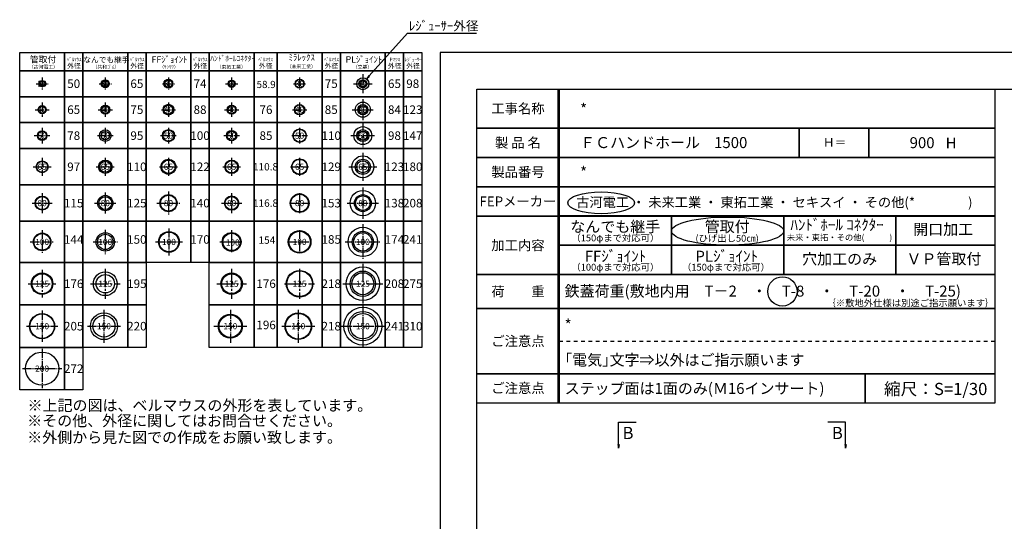
# Model space of a CAD drawing. Units: millimetres. Extents: x -2856 to 13189, y -5451 to 3726.
# Drawn here: x -2856 to 5211, y -381 to 3726 of the extents above; entities that cross this region are included whole.
import ezdxf
from ezdxf.enums import TextEntityAlignment as Align

# ---------------------------------------------------------------- set-up
doc = ezdxf.new("R2010")
doc.units = ezdxf.units.MM
doc.header["$LTSCALE"] = 15
for name, pattern in [('CENTER2', [24, 12, -5, 2, -5]), ('一点鎖線(短)', [13, 10, -1, 1, -1]), ('破線(短)', [4, 2, -2])]:
    doc.linetypes.add(name, pattern=pattern)
for name, color, linetype in [('0-00', 7, 'Continuous'), ('0-403寸法', 7, 'Continuous'), ('0-504文字', 7, 'Continuous'), ('00枠', 4, 'Continuous'), ('02補助線', 4, 'Continuous'), ('03寸法', 4, 'Continuous'), ('04文字', 7, 'Continuous')]:
    doc.layers.add(name, color=color, linetype=linetype)
doc.styles.add('_Gothic_', font='txt', dxfattribs={"height": 1})
doc.styles.add('ゴシック', font='txt')

msp = doc.modelspace()

# ---------------------------------------------------------------- linework, layer by layer
at = {"color": 0, "linetype": 'ByBlock', "lineweight": -2}
for p, q in [((3.6, 3268.9), (-12.6, 3243.2)), ((-12.6, 3243.2), (7.3, 3265.6)), ((11.1, 3262.3), (-12.6, 3243.2)), ((2044.6, 247.3), (2049.6, 217.3)), ((2054.6, 247.3), (2049.6, 217.3)), ((2049.6, 217.3), (2049.6, 247.3))]:
    msp.add_line(p, q, dxfattribs=at)
at = {"color": 0, "linetype": 'ByBlock', "lineweight": -2, "extrusion": (0, 0, -1)}
for p, q in [((3904.6, 247.3), (3909.6, 217.3)), ((3914.6, 247.3), (3909.6, 217.3)), ((3909.6, 217.3), (3909.6, 247.3))]:
    msp.add_line(p, q, dxfattribs=at)
for centre, radius in [((-562.6, 3202.3), 37.5), ((-562.6, 3202.3), 35), ((-44.7, 3202.3), 49), ((-44.7, 3202.3), 32.5), ((-1119.5, 2989.6), 38), ((-1119.5, 2989.6), 32), ((-562.6, 2989.6), 42.5), ((-562.6, 2989.6), 40), ((-44.7, 2989.6), 61.5), ((-44.7, 2989.6), 42), ((-562.6, 2777), 55), ((-562.6, 2777), 52.5), ((-1119.5, 2777), 42.5), ((-1119.5, 2777), 37), ((-562.6, 2521.9), 64.5), ((-562.6, 2521.9), 61), ((-1119.5, 2521.9), 55.4), ((-1119.5, 2521.9), 50.5), ((-1119.5, 2224.4), 58.4), ((-1119.5, 2224.4), 53.5), ((-562.6, 2224.4), 76.5), ((-562.6, 2224.4), 72.5), ((-44.7, 2224.4), 69), ((-562.6, 1906.9), 92.5), ((-562.6, 1906.9), 87.5), ((-44.7, 1906.9), 87), ((-44.7, 1564.3), 137.5), ((-1119.5, 1564.3), 88), ((-1119.5, 1564.3), 81), ((-562.6, 1564.3), 109), ((-562.6, 1564.3), 105), ((-44.7, 1564.3), 104), ((-44.7, 1216.8), 155), ((-1130.2, 1216.8), 98), ((-1130.2, 1216.8), 92), ((-573.3, 1216.8), 109), ((-573.3, 1216.8), 105)]:
    msp.add_circle(centre, radius)
at = {"layer": '0-00', "color": 7, "linetype": 'Continuous'}
for centre, radius in [((-1119.5, 3202.3), 29.4), ((-1119.5, 3202.3), 23.4), ((-1119.5, 1906.9), 77), ((-1119.5, 1906.9), 71)]:
    msp.add_circle(centre, radius, dxfattribs=at)
at = {"layer": '0-403寸法', "color": 4, "linetype": 'CENTER2'}
for p, q in [((-1119.5, 3252.3), (-1119.5, 3152.3)), ((-1169.5, 3202.3), (-1069.5, 3202.3)), ((-1119.5, 2003.9), (-1119.5, 1809.9)), ((-1216.5, 1906.9), (-1022.5, 1906.9))]:
    msp.add_line(p, q, dxfattribs=at)
at = {"layer": '00枠'}
for p, q in [((-2855.9, 3458.7), (-2488.4, 3458.7)), ((-2855.9, 3308.7), (-2855.9, 3458.7)), ((-2488.4, 3458.7), (-2338.4, 3458.7)), ((-2488.4, 3308.7), (-2488.4, 3458.7)), ((-2488.4, 3458.7), (-2488.4, 3308.7)), ((-2338.4, 3458.7), (-1970.9, 3458.7)), ((-2338.4, 3308.7), (-2338.4, 3458.7)), ((-2338.4, 3458.7), (-2338.4, 3308.7)), ((-1970.9, 3458.7), (-1820.9, 3458.7)), ((-1970.9, 3308.7), (-1970.9, 3458.7)), ((-1970.9, 3458.7), (-1970.9, 3308.7)), ((-1820.9, 3458.7), (-1453.3, 3458.7)), ((-1820.9, 3308.7), (-1820.9, 3458.7)), ((-1820.9, 3458.7), (-1820.9, 3308.7)), ((-1453.3, 3458.7), (-1303.3, 3458.7)), ((-1453.3, 3308.7), (-1453.3, 3458.7)), ((-1453.3, 3458.7), (-1453.3, 3308.7)), ((-1303.3, 3458.7), (-935.7, 3458.7)), ((-1303.3, 3308.7), (-1303.3, 3458.7)), ((-1303.3, 3458.7), (-1303.3, 3308.7)), ((-935.7, 3458.7), (-746.3, 3458.7)), ((-935.7, 3308.7), (-935.7, 3458.7)), ((-935.7, 3458.7), (-935.7, 3308.7)), ((-746.3, 3458.7), (-378.7, 3458.7)), ((-746.3, 3308.7), (-746.3, 3458.7)), ((-746.3, 3458.7), (-746.3, 3308.7)), ((-378.7, 3458.7), (-228.7, 3458.7)), ((-378.7, 3308.7), (-378.7, 3458.7)), ((-378.7, 3458.7), (-378.7, 3308.7)), ((-228.7, 3458.7), (-228.7, 3308.7)), ((-228.7, 3458.7), (139.3, 3458.7)), ((-228.7, 3308.7), (-228.7, 3458.7)), ((139.3, 3458.7), (289.3, 3458.7)), ((139.3, 3308.7), (139.3, 3458.7)), ((139.3, 3458.7), (139.3, 3308.7)), ((289.3, 3458.7), (439.2, 3458.7)), ((289.3, 3308.7), (289.3, 3458.7)), ((289.3, 3458.7), (289.3, 3308.7)), ((439.2, 3458.7), (439.2, 3308.7)), ((13189.2, 3458.7), (589.2, 3458.7)), ((589.2, 3458.7), (589.2, -5451.3)), ((-2488.4, 3308.7), (-2855.9, 3308.7)), ((-2855.9, 3308.7), (-2488.4, 3308.7)), ((-2855.9, 3096), (-2855.9, 3308.7)), ((-2338.4, 3308.7), (-2488.4, 3308.7)), ((-2488.4, 3308.7), (-2338.4, 3308.7)), ((-2488.4, 3096), (-2488.4, 3308.7)), ((-2488.4, 3308.7), (-2488.4, 3096)), ((-1970.9, 3308.7), (-2338.4, 3308.7)), ((-2338.4, 3308.7), (-1970.9, 3308.7)), ((-2338.4, 3096), (-2338.4, 3308.7)), ((-2338.4, 3308.7), (-2338.4, 3096)), ((-1820.9, 3308.7), (-1970.9, 3308.7)), ((-1970.9, 3308.7), (-1820.9, 3308.7)), ((-1970.9, 3096), (-1970.9, 3308.7)), ((-1970.9, 3308.7), (-1970.9, 3096)), ((-1453.3, 3308.7), (-1820.9, 3308.7)), ((-1820.9, 3308.7), (-1453.3, 3308.7)), ((-1820.9, 3096), (-1820.9, 3308.7)), ((-1820.9, 3308.7), (-1820.9, 3096)), ((-1453.3, 3308.7), (-1303.3, 3308.7)), ((-1453.3, 3096), (-1453.3, 3308.7)), ((-1303.3, 3308.7), (-1453.3, 3308.7)), ((-1453.3, 3308.7), (-1453.3, 3096)), ((-935.7, 3308.7), (-1303.3, 3308.7)), ((-1303.3, 3308.7), (-935.7, 3308.7)), ((-1303.3, 3096), (-1303.3, 3308.7)), ((-1303.3, 3308.7), (-1303.3, 3096)), ((-935.7, 3308.7), (-746.3, 3308.7)), ((-935.7, 3096), (-935.7, 3308.7)), ((-746.3, 3308.7), (-935.7, 3308.7)), ((-935.7, 3308.7), (-935.7, 3096)), ((-378.7, 3308.7), (-746.3, 3308.7)), ((-746.3, 3308.7), (-378.7, 3308.7)), ((-746.3, 3096), (-746.3, 3308.7)), ((-746.3, 3308.7), (-746.3, 3096)), ((-228.7, 3308.7), (-378.7, 3308.7)), ((-378.7, 3308.7), (-228.7, 3308.7)), ((-378.7, 3096), (-378.7, 3308.7)), ((-378.7, 3308.7), (-378.7, 3096)), ((-228.7, 3308.7), (-228.7, 3096)), ((139.3, 3308.7), (-228.7, 3308.7)), ((-228.7, 3308.7), (139.3, 3308.7)), ((-228.7, 3096), (-228.7, 3308.7)), ((289.3, 3308.7), (139.3, 3308.7)), ((139.3, 3308.7), (289.3, 3308.7)), ((139.3, 3096), (139.3, 3308.7)), ((139.3, 3308.7), (139.3, 3096)), ((439.2, 3308.7), (289.3, 3308.7)), ((289.3, 3308.7), (439.2, 3308.7)), ((289.3, 3096), (289.3, 3308.7)), ((289.3, 3308.7), (289.3, 3096)), ((439.2, 3308.7), (439.2, 3096)), ((889.2, 3158.7), (1563.1, 3158.7)), ((889.2, 2838.9), (889.2, 3158.7)), ((889.2, 3158.7), (12889.2, 3158.7)), ((1553.1, 3158.7), (1553.1, 586.9)), ((1563.1, 3158.7), (5133.5, 3158.7)), ((1563.1, 2839), (1563.1, 3158.7)), ((1563.1, 3158.7), (1563.1, 2838.9)), ((5133.5, 3158.7), (5133.5, 2839)), ((-2855.9, 3096), (-2488.4, 3096)), ((-2855.9, 2883.3), (-2855.9, 3096)), ((-2488.4, 3096), (-2855.9, 3096)), ((-2488.4, 3096), (-2338.4, 3096)), ((-2488.4, 2883.3), (-2488.4, 3096)), ((-2488.4, 3096), (-2488.4, 2883.3)), ((-2338.4, 3096), (-2488.4, 3096)), ((-2338.4, 3096), (-1970.9, 3096)), ((-2338.4, 2883.3), (-2338.4, 3096)), ((-2338.4, 3096), (-2338.4, 2883.3)), ((-1970.9, 3096), (-2338.4, 3096)), ((-1970.9, 3096), (-1820.9, 3096)), ((-1970.9, 2883.3), (-1970.9, 3096)), ((-1970.9, 3096), (-1970.9, 2883.3)), ((-1820.9, 3096), (-1970.9, 3096)), ((-1820.9, 3096), (-1453.3, 3096)), ((-1820.9, 2883.3), (-1820.9, 3096)), ((-1820.9, 3096), (-1820.9, 2883.3)), ((-1453.3, 3096), (-1820.9, 3096)), ((-1303.3, 3096), (-1453.3, 3096)), ((-1453.3, 3096), (-1303.3, 3096)), ((-1453.3, 2883.3), (-1453.3, 3096)), ((-1453.3, 3096), (-1453.3, 2883.3)), ((-1303.3, 3096), (-935.7, 3096)), ((-1303.3, 2883.3), (-1303.3, 3096)), ((-935.7, 3096), (-1303.3, 3096)), ((-1303.3, 3096), (-1303.3, 2883.3)), ((-746.3, 3096), (-935.7, 3096)), ((-935.7, 3096), (-746.3, 3096)), ((-935.7, 2883.3), (-935.7, 3096)), ((-935.7, 3096), (-935.7, 2883.3)), ((-746.3, 3096), (-378.7, 3096)), ((-746.3, 2883.3), (-746.3, 3096)), ((-378.7, 3096), (-746.3, 3096)), ((-746.3, 3096), (-746.3, 2883.3)), ((-378.7, 3096), (-228.7, 3096)), ((-378.7, 2883.3), (-378.7, 3096)), ((-228.7, 3096), (-378.7, 3096)), ((-378.7, 3096), (-378.7, 2883.3)), ((-228.7, 3096), (-228.7, 2883.3)), ((-228.7, 3096), (139.3, 3096)), ((-228.7, 2883.3), (-228.7, 3096)), ((139.3, 3096), (-228.7, 3096)), ((139.3, 3096), (289.3, 3096)), ((139.3, 2883.3), (139.3, 3096)), ((139.3, 3096), (139.3, 2883.3)), ((289.3, 3096), (139.3, 3096)), ((289.3, 3096), (439.2, 3096)), ((289.3, 2883.3), (289.3, 3096)), ((289.3, 3096), (289.3, 2883.3)), ((439.2, 3096), (289.3, 3096)), ((439.2, 3096), (439.2, 2883.3)), ((-2855.9, 2883.3), (-2488.4, 2883.3)), ((-2855.9, 2670.6), (-2855.9, 2883.3)), ((-2488.4, 2883.3), (-2855.9, 2883.3)), ((-2488.4, 2883.3), (-2338.4, 2883.3)), ((-2488.4, 2670.6), (-2488.4, 2883.3)), ((-2488.4, 2883.3), (-2488.4, 2670.6)), ((-2338.4, 2883.3), (-2488.4, 2883.3)), ((-2338.4, 2883.3), (-1970.9, 2883.3)), ((-2338.4, 2670.6), (-2338.4, 2883.3)), ((-2338.4, 2883.3), (-2338.4, 2670.6)), ((-1970.9, 2883.3), (-2338.4, 2883.3)), ((-1970.9, 2883.3), (-1820.9, 2883.3)), ((-1970.9, 2670.6), (-1970.9, 2883.3)), ((-1970.9, 2883.3), (-1970.9, 2670.6)), ((-1820.9, 2883.3), (-1970.9, 2883.3)), ((-1820.9, 2883.3), (-1453.3, 2883.3)), ((-1820.9, 2670.6), (-1820.9, 2883.3)), ((-1820.9, 2883.3), (-1820.9, 2670.6)), ((-1453.3, 2883.3), (-1820.9, 2883.3)), ((-1453.3, 2883.3), (-1303.3, 2883.3)), ((-1453.3, 2670.6), (-1453.3, 2883.3)), ((-1453.3, 2883.3), (-1453.3, 2670.6)), ((-1303.3, 2883.3), (-1453.3, 2883.3)), ((-1303.3, 2883.3), (-935.7, 2883.3)), ((-1303.3, 2670.6), (-1303.3, 2883.3)), ((-935.7, 2883.3), (-1303.3, 2883.3)), ((-1303.3, 2883.3), (-1303.3, 2670.6)), ((-935.7, 2883.3), (-746.3, 2883.3)), ((-935.7, 2670.6), (-935.7, 2883.3)), ((-935.7, 2883.3), (-935.7, 2670.6)), ((-746.3, 2883.3), (-935.7, 2883.3)), ((-746.3, 2883.3), (-378.7, 2883.3)), ((-746.3, 2670.6), (-746.3, 2883.3)), ((-378.7, 2883.3), (-746.3, 2883.3)), ((-746.3, 2883.3), (-746.3, 2670.6)), ((-378.7, 2883.3), (-228.7, 2883.3)), ((-378.7, 2670.6), (-378.7, 2883.3)), ((-228.7, 2883.3), (-378.7, 2883.3)), ((-378.7, 2883.3), (-378.7, 2670.6)), ((-228.7, 2883.3), (-228.7, 2670.6)), ((-228.7, 2883.3), (139.3, 2883.3)), ((-228.7, 2670.6), (-228.7, 2883.3)), ((139.3, 2883.3), (-228.7, 2883.3)), ((139.3, 2883.3), (289.3, 2883.3)), ((139.3, 2670.6), (139.3, 2883.3)), ((139.3, 2883.3), (139.3, 2670.6)), ((289.3, 2883.3), (139.3, 2883.3)), ((289.3, 2883.3), (439.2, 2883.3)), ((289.3, 2670.6), (289.3, 2883.3)), ((289.3, 2883.3), (289.3, 2670.6)), ((439.2, 2883.3), (289.3, 2883.3)), ((439.2, 2883.3), (439.2, 2670.6)), ((889.2, 2839), (1563.1, 2839)), ((889.2, 2598.9), (889.2, 2839)), ((1563.1, 2838.9), (889.2, 2838.9)), ((1563.1, 2839), (1563.1, 2598.9)), ((5133.5, 2839), (1563.1, 2839)), ((1563.1, 2838.9), (3529.5, 2838.9)), ((1563.1, 2598.9), (1563.1, 2838.9)), ((3529.5, 2838.9), (4100.3, 2838.9)), ((3529.5, 2598.9), (3529.5, 2838.9)), ((3529.5, 2838.9), (3529.5, 2598.9)), ((4100.3, 2839), (5133.5, 2839)), ((4100.3, 2598.9), (4100.3, 2839)), ((4100.3, 2838.9), (4100.3, 2598.9)), ((5133.5, 2839), (5133.5, 2598.9)), ((-2855.9, 2670.6), (-2488.4, 2670.6)), ((-2855.9, 2373.1), (-2855.9, 2670.6)), ((-2488.4, 2670.6), (-2855.9, 2670.6)), ((-2488.4, 2670.6), (-2338.4, 2670.6)), ((-2488.4, 2373.1), (-2488.4, 2670.6)), ((-2488.4, 2670.6), (-2488.4, 2373.1)), ((-2338.4, 2670.6), (-2488.4, 2670.6)), ((-2338.4, 2670.6), (-1970.9, 2670.6)), ((-2338.4, 2373.1), (-2338.4, 2670.6)), ((-2338.4, 2670.6), (-2338.4, 2373.1)), ((-1970.9, 2670.6), (-2338.4, 2670.6)), ((-1970.9, 2670.6), (-1820.9, 2670.6)), ((-1970.9, 2373.1), (-1970.9, 2670.6)), ((-1970.9, 2670.6), (-1970.9, 2373.1)), ((-1820.9, 2670.6), (-1970.9, 2670.6)), ((-1820.9, 2670.6), (-1453.3, 2670.6)), ((-1820.9, 2373.1), (-1820.9, 2670.6)), ((-1820.9, 2670.6), (-1820.9, 2373.1)), ((-1453.3, 2670.6), (-1820.9, 2670.6)), ((-1453.3, 2670.6), (-1303.3, 2670.6)), ((-1453.3, 2373.1), (-1453.3, 2670.6)), ((-1453.3, 2670.6), (-1453.3, 2373.1)), ((-1303.3, 2670.6), (-1453.3, 2670.6)), ((-1303.3, 2670.6), (-935.7, 2670.6)), ((-1303.3, 2373.1), (-1303.3, 2670.6)), ((-935.7, 2670.6), (-1303.3, 2670.6)), ((-1303.3, 2670.6), (-1303.3, 2373.1)), ((-935.7, 2670.6), (-746.3, 2670.6)), ((-935.7, 2373.1), (-935.7, 2670.6)), ((-935.7, 2670.6), (-935.7, 2373.1)), ((-746.3, 2670.6), (-935.7, 2670.6)), ((-746.3, 2670.6), (-378.7, 2670.6)), ((-746.3, 2373.1), (-746.3, 2670.6)), ((-378.7, 2670.6), (-746.3, 2670.6)), ((-746.3, 2670.6), (-746.3, 2373.1)), ((-378.7, 2670.6), (-228.7, 2670.6)), ((-378.7, 2373.1), (-378.7, 2670.6)), ((-228.7, 2670.6), (-378.7, 2670.6)), ((-378.7, 2670.6), (-378.7, 2373.1)), ((-228.7, 2670.6), (-228.7, 2373.1)), ((-228.7, 2670.6), (139.3, 2670.6)), ((-228.7, 2373.1), (-228.7, 2670.6)), ((139.3, 2670.6), (-228.7, 2670.6)), ((139.3, 2670.6), (289.3, 2670.6)), ((139.3, 2373.1), (139.3, 2670.6)), ((139.3, 2670.6), (139.3, 2373.1)), ((289.3, 2670.6), (139.3, 2670.6)), ((289.3, 2670.6), (439.2, 2670.6)), ((289.3, 2373.1), (289.3, 2670.6)), ((289.3, 2670.6), (289.3, 2373.1)), ((439.2, 2670.6), (289.3, 2670.6)), ((439.2, 2670.6), (439.2, 2373.1)), ((889.2, 2598.9), (1563.1, 2598.9)), ((889.2, 2358.9), (889.2, 2598.9)), ((1563.1, 2598.9), (889.2, 2598.9)), ((1563.1, 2598.9), (1563.1, 2358.9)), ((1563.1, 2598.9), (5133.5, 2598.9)), ((1563.1, 2359), (1563.1, 2598.9)), ((3529.5, 2598.9), (1563.1, 2598.9)), ((4100.3, 2598.9), (3529.5, 2598.9)), ((5133.5, 2598.9), (4100.3, 2598.9)), ((5133.5, 2598.9), (5133.5, 2359)), ((-2855.9, 2373.1), (-2488.4, 2373.1)), ((-2855.9, 2075.6), (-2855.9, 2373.1)), ((-2488.4, 2373.1), (-2855.9, 2373.1)), ((-2488.4, 2373.1), (-2338.4, 2373.1)), ((-2488.4, 2075.6), (-2488.4, 2373.1)), ((-2488.4, 2373.1), (-2488.4, 2075.6)), ((-2338.4, 2373.1), (-2488.4, 2373.1)), ((-2338.4, 2373.1), (-1970.9, 2373.1)), ((-2338.4, 2075.6), (-2338.4, 2373.1)), ((-2338.4, 2373.1), (-2338.4, 2075.6)), ((-1970.9, 2373.1), (-2338.4, 2373.1)), ((-1970.9, 2373.1), (-1820.9, 2373.1)), ((-1970.9, 2075.6), (-1970.9, 2373.1)), ((-1970.9, 2373.1), (-1970.9, 2075.6)), ((-1820.9, 2373.1), (-1970.9, 2373.1)), ((-1820.9, 2373.1), (-1453.3, 2373.1)), ((-1820.9, 2075.6), (-1820.9, 2373.1)), ((-1820.9, 2373.1), (-1820.9, 2075.6)), ((-1453.3, 2373.1), (-1820.9, 2373.1)), ((-1453.3, 2373.1), (-1303.3, 2373.1)), ((-1453.3, 2075.6), (-1453.3, 2373.1)), ((-1453.3, 2373.1), (-1453.3, 2075.6)), ((-1303.3, 2373.1), (-1453.3, 2373.1)), ((-1303.3, 2373.1), (-935.7, 2373.1)), ((-1303.3, 2075.6), (-1303.3, 2373.1)), ((-935.7, 2373.1), (-1303.3, 2373.1)), ((-1303.3, 2373.1), (-1303.3, 2075.6)), ((-935.7, 2373.1), (-746.3, 2373.1)), ((-935.7, 2075.6), (-935.7, 2373.1)), ((-935.7, 2373.1), (-935.7, 2075.6)), ((-746.3, 2373.1), (-935.7, 2373.1)), ((-746.3, 2373.1), (-378.7, 2373.1)), ((-746.3, 2075.6), (-746.3, 2373.1)), ((-378.7, 2373.1), (-746.3, 2373.1)), ((-746.3, 2373.1), (-746.3, 2075.6)), ((-378.7, 2373.1), (-228.7, 2373.1)), ((-378.7, 2075.6), (-378.7, 2373.1)), ((-228.7, 2373.1), (-378.7, 2373.1)), ((-378.7, 2373.1), (-378.7, 2075.6)), ((-228.7, 2373.1), (-228.7, 2075.6)), ((-228.7, 2373.1), (139.3, 2373.1)), ((-228.7, 2075.6), (-228.7, 2373.1)), ((139.3, 2373.1), (-228.7, 2373.1)), ((139.3, 2373.1), (289.3, 2373.1)), ((139.3, 2075.6), (139.3, 2373.1)), ((139.3, 2373.1), (139.3, 2075.6)), ((289.3, 2373.1), (139.3, 2373.1)), ((289.3, 2373.1), (439.2, 2373.1)), ((289.3, 2075.6), (289.3, 2373.1)), ((289.3, 2373.1), (289.3, 2075.6)), ((439.2, 2373.1), (289.3, 2373.1)), ((439.2, 2373.1), (439.2, 2075.6)), ((889.2, 2358.9), (1563.1, 2358.9)), ((889.2, 2118.9), (889.2, 2358.9)), ((1563.1, 2358.9), (889.2, 2358.9)), ((5133.5, 2359), (1563.1, 2359)), ((1563.1, 2358.9), (5133.5, 2358.9)), ((1563.1, 2119), (1563.1, 2358.9)), ((1563.1, 2358.9), (1563.1, 2118.9)), ((5133.5, 2358.9), (5133.5, 2119)), ((889.2, 2118.9), (1563.1, 2118.9)), ((889.2, 1639.8), (889.2, 2118.9)), ((1563.1, 2118.9), (889.2, 2118.9)), ((5133.5, 2119), (1563.1, 2119)), ((1563.1, 2118.9), (2483.1, 2118.9)), ((1563.1, 1879.4), (1563.1, 2118.9)), ((1563.1, 2118.9), (1563.1, 1639.8)), ((2483.1, 2118.9), (3403.1, 2118.9)), ((2483.1, 1879.8), (2483.1, 2118.9)), ((2483.1, 2118.9), (2483.1, 1879.4)), ((3403.1, 2118.9), (4323.1, 2118.9)), ((3403.1, 1879.8), (3403.1, 2118.9)), ((3403.1, 2118.9), (3403.1, 1879.8)), ((4323.1, 2118.9), (5133.5, 2118.9)), ((4323.1, 1879.8), (4323.1, 2118.9)), ((4323.1, 2118.9), (4323.1, 1879.8)), ((5133.5, 2118.9), (5133.5, 1879.8)), ((-2855.9, 2075.6), (-2488.4, 2075.6)), ((-2855.9, 1738.1), (-2855.9, 2075.6)), ((-2488.4, 2075.6), (-2855.9, 2075.6)), ((-2488.4, 2075.6), (-2338.4, 2075.6)), ((-2488.4, 1738.1), (-2488.4, 2075.6)), ((-2488.4, 2075.6), (-2488.4, 1738.1)), ((-2338.4, 2075.6), (-2488.4, 2075.6)), ((-2338.4, 2075.6), (-1970.9, 2075.6)), ((-2338.4, 1738.1), (-2338.4, 2075.6)), ((-2338.4, 2075.6), (-2338.4, 1738.1)), ((-1970.9, 2075.6), (-2338.4, 2075.6)), ((-1970.9, 2075.6), (-1820.9, 2075.6)), ((-1970.9, 1738.1), (-1970.9, 2075.6)), ((-1970.9, 2075.6), (-1970.9, 1738.1)), ((-1820.9, 2075.6), (-1970.9, 2075.6)), ((-1820.9, 2075.6), (-1453.3, 2075.6)), ((-1820.9, 1738.1), (-1820.9, 2075.6)), ((-1820.9, 2075.6), (-1820.9, 1738.1)), ((-1453.3, 2075.6), (-1820.9, 2075.6)), ((-1453.3, 2075.6), (-1303.3, 2075.6)), ((-1453.3, 1738.1), (-1453.3, 2075.6)), ((-1453.3, 2075.6), (-1453.3, 1738.1)), ((-1303.3, 2075.6), (-1453.3, 2075.6)), ((-1303.3, 2075.6), (-935.7, 2075.6)), ((-1303.3, 1738.1), (-1303.3, 2075.6)), ((-935.7, 2075.6), (-1303.3, 2075.6)), ((-1303.3, 2075.6), (-1303.3, 1738.1)), ((-935.7, 2075.6), (-746.3, 2075.6)), ((-935.7, 1738.1), (-935.7, 2075.6)), ((-935.7, 2075.6), (-935.7, 1738.1)), ((-746.3, 2075.6), (-935.7, 2075.6)), ((-746.3, 2075.6), (-378.7, 2075.6)), ((-746.3, 1738.1), (-746.3, 2075.6)), ((-378.7, 2075.6), (-746.3, 2075.6)), ((-746.3, 2075.6), (-746.3, 1738.1)), ((-378.7, 2075.6), (-228.7, 2075.6)), ((-378.7, 1738.1), (-378.7, 2075.6)), ((-228.7, 2075.6), (-378.7, 2075.6)), ((-378.7, 2075.6), (-378.7, 1738.1)), ((-228.7, 2075.6), (-228.7, 1738.1)), ((-228.7, 2075.6), (139.3, 2075.6)), ((-228.7, 1738.1), (-228.7, 2075.6)), ((139.3, 2075.6), (-228.7, 2075.6)), ((139.3, 2075.6), (289.3, 2075.6)), ((139.3, 1738.1), (139.3, 2075.6)), ((139.3, 2075.6), (139.3, 1738.1)), ((289.3, 2075.6), (139.3, 2075.6)), ((289.3, 2075.6), (439.2, 2075.6)), ((289.3, 1738.1), (289.3, 2075.6)), ((289.3, 2075.6), (289.3, 1738.1)), ((439.2, 2075.6), (289.3, 2075.6)), ((439.2, 2075.6), (439.2, 1738.1)), ((1563.1, 1879.4), (2483.1, 1879.4)), ((1563.1, 1639.8), (1563.1, 1879.4)), ((2483.1, 1879.4), (1563.1, 1879.4)), ((3403.1, 1879.8), (2483.1, 1879.8)), ((2483.1, 1879.4), (3403.1, 1879.4)), ((2483.1, 1639.8), (2483.1, 1879.4)), ((2483.1, 1879.4), (2483.1, 1639.8)), ((4323.1, 1879.8), (3403.1, 1879.8)), ((3403.1, 1879.4), (4323.1, 1879.4)), ((3403.1, 1639.8), (3403.1, 1879.4)), ((3403.1, 1879.4), (3403.1, 1639.8)), ((5133.5, 1879.8), (4323.1, 1879.8)), ((4323.1, 1879.4), (5133.5, 1879.4)), ((4323.1, 1639.8), (4323.1, 1879.4)), ((4323.1, 1879.4), (4323.1, 1639.8)), ((5133.5, 1879.4), (5133.5, 1639.8)), ((-2488.4, 1738.1), (-2855.9, 1738.1)), ((-2855.9, 1738.1), (-2488.4, 1738.1)), ((-2855.9, 1390.6), (-2855.9, 1738.1)), ((-2338.4, 1738.1), (-2488.4, 1738.1)), ((-2488.4, 1738.1), (-2338.4, 1738.1)), ((-2488.4, 1390.6), (-2488.4, 1738.1)), ((-2488.4, 1738.1), (-2488.4, 1390.6)), ((-2338.4, 1738.1), (-1970.9, 1738.1)), ((-2338.4, 1390.6), (-2338.4, 1738.1)), ((-1970.9, 1738.1), (-2338.4, 1738.1)), ((-2338.4, 1738.1), (-2338.4, 1390.6)), ((-1970.9, 1738.1), (-1970.9, 1390.6)), ((-1820.9, 1738.1), (-1970.9, 1738.1)), ((-1970.9, 1738.1), (-1820.9, 1738.1)), ((-1970.9, 1390.6), (-1970.9, 1738.1)), ((-1453.3, 1738.1), (-1820.9, 1738.1)), ((-1820.9, 1738.1), (-1820.9, 1390.6)), ((-1303.3, 1738.1), (-1453.3, 1738.1)), ((-1303.3, 1738.1), (-935.8, 1738.1)), ((-1303.3, 1390.6), (-1303.3, 1738.1)), ((-935.7, 1738.1), (-1303.3, 1738.1)), ((-935.8, 1738.1), (-935.8, 1390.6)), ((-935.7, 1738.1), (-746.3, 1738.1)), ((-935.7, 1390.6), (-935.7, 1738.1)), ((-746.3, 1738.1), (-935.7, 1738.1)), ((-746.3, 1738.1), (-746.3, 1390.6)), ((-746.3, 1738.1), (-378.8, 1738.1)), ((-746.3, 1390.6), (-746.3, 1738.1)), ((-378.7, 1738.1), (-746.3, 1738.1)), ((-378.8, 1738.1), (-378.8, 1390.6)), ((-228.7, 1738.1), (-378.7, 1738.1)), ((-378.7, 1738.1), (-228.7, 1738.1)), ((-378.7, 1390.6), (-378.7, 1738.1)), ((-228.7, 1738.1), (-228.7, 1390.6)), ((139.3, 1738.1), (-228.7, 1738.1)), ((-228.7, 1738.1), (139.3, 1738.1)), ((-228.7, 1390.6), (-228.7, 1738.1)), ((289.3, 1738.1), (139.3, 1738.1)), ((139.3, 1738.1), (289.3, 1738.1)), ((139.3, 1390.6), (139.3, 1738.1)), ((139.3, 1738.1), (139.3, 1390.6)), ((439.2, 1738.1), (289.3, 1738.1)), ((289.3, 1738.1), (439.2, 1738.1)), ((289.3, 1390.6), (289.3, 1738.1)), ((289.3, 1738.1), (289.3, 1390.6)), ((439.2, 1738.1), (439.2, 1390.6)), ((889.2, 1639.8), (1563.1, 1639.8)), ((889.2, 1362), (889.2, 1639.8)), ((1563.1, 1639.8), (889.2, 1639.8)), ((1563.1, 1639.8), (5133.5, 1639.8)), ((1563.1, 1362), (1563.1, 1639.8)), ((1563.1, 1639.8), (1563.1, 1362)), ((2483.1, 1639.8), (1563.1, 1639.8)), ((3403.1, 1639.8), (2483.1, 1639.8)), ((4323.1, 1639.8), (3403.1, 1639.8)), ((5133.5, 1639.8), (4323.1, 1639.8)), ((5133.5, 1639.8), (5133.5, 1362)), ((-2855.9, 1390.6), (-2488.4, 1390.6)), ((-2855.9, 1043.1), (-2855.9, 1390.6)), ((-2488.4, 1390.6), (-2855.9, 1390.6)), ((-2488.4, 1390.6), (-2338.4, 1390.6)), ((-2488.4, 1043.1), (-2488.4, 1390.6)), ((-2488.4, 1390.6), (-2488.4, 1043.1)), ((-2338.4, 1390.6), (-2488.4, 1390.6)), ((-2338.4, 1390.6), (-1970.9, 1390.6)), ((-2338.4, 1043.1), (-2338.4, 1390.6)), ((-1970.9, 1390.6), (-2338.4, 1390.6)), ((-2338.4, 1390.6), (-2338.4, 1043.1)), ((-1970.9, 1390.6), (-1970.9, 1043.1)), ((-1970.9, 1390.6), (-1820.9, 1390.6)), ((-1970.9, 1043.1), (-1970.9, 1390.6)), ((-1820.9, 1390.6), (-1970.9, 1390.6)), ((-1820.9, 1390.6), (-1820.9, 1043.1)), ((-1303.3, 1390.6), (-935.8, 1390.6)), ((-1303.3, 1043.1), (-1303.3, 1390.6)), ((-935.8, 1390.6), (-1303.3, 1390.6)), ((-935.8, 1390.6), (-935.8, 1043.1)), ((-935.7, 1390.6), (-746.3, 1390.6)), ((-935.7, 1043.1), (-935.7, 1390.6)), ((-746.3, 1390.6), (-935.7, 1390.6)), ((-746.3, 1390.6), (-746.3, 1043.1)), ((-746.3, 1390.6), (-378.8, 1390.6)), ((-746.3, 1043.1), (-746.3, 1390.6)), ((-378.8, 1390.6), (-746.3, 1390.6)), ((-378.8, 1390.6), (-378.8, 1043.1)), ((-378.7, 1390.6), (-228.7, 1390.6)), ((-378.7, 1043.1), (-378.7, 1390.6)), ((-228.7, 1390.6), (-378.7, 1390.6)), ((-228.7, 1390.6), (-228.7, 1043.1)), ((-228.7, 1390.6), (139.3, 1390.6)), ((-228.7, 1043.1), (-228.7, 1390.6)), ((139.3, 1390.6), (-228.7, 1390.6)), ((139.3, 1390.6), (289.3, 1390.6)), ((139.3, 1043.1), (139.3, 1390.6)), ((139.3, 1390.6), (139.3, 1043.1)), ((289.3, 1390.6), (139.3, 1390.6)), ((289.3, 1390.6), (439.2, 1390.6)), ((289.3, 1043.1), (289.3, 1390.6)), ((289.3, 1390.6), (289.3, 1043.1)), ((439.2, 1390.6), (289.3, 1390.6)), ((439.2, 1390.6), (439.2, 1043.1)), ((1563.1, 1362), (889.2, 1362)), ((889.2, 1362), (1563.1, 1362)), ((889.2, 826.9), (889.2, 1362)), ((5133.5, 1362), (1563.1, 1362)), ((1563.1, 1362), (5133.5, 1362)), ((1563.1, 826.9), (1563.1, 1362)), ((1563.1, 1362), (1563.1, 826.9)), ((5133.5, 1362), (5133.5, 826.9)), ((-2855.9, 1043.1), (-2488.4, 1043.1)), ((-2855.9, 695.6), (-2855.9, 1043.1)), ((-2488.4, 1043.1), (-2855.9, 1043.1)), ((-2488.4, 1043.1), (-2338.4, 1043.1)), ((-2488.4, 695.6), (-2488.4, 1043.1)), ((-2488.4, 1043.1), (-2488.4, 695.6)), ((-2338.4, 1043.1), (-2488.4, 1043.1)), ((-1970.9, 1043.1), (-2338.4, 1043.1)), ((-2338.4, 1043.1), (-2338.4, 695.6)), ((-1820.9, 1043.1), (-1970.9, 1043.1)), ((-935.8, 1043.1), (-1303.3, 1043.1)), ((-746.3, 1043.1), (-935.7, 1043.1)), ((-378.8, 1043.1), (-746.3, 1043.1)), ((-228.7, 1043.1), (-378.7, 1043.1)), ((139.3, 1043.1), (-228.7, 1043.1)), ((289.3, 1043.1), (139.3, 1043.1)), ((439.2, 1043.1), (289.3, 1043.1)), ((889.2, 826.9), (1563.1, 826.9)), ((889.2, 586.9), (889.2, 826.9)), ((1563.1, 826.9), (889.2, 826.9)), ((5133.5, 826.9), (1563.1, 826.9)), ((1563.1, 826.9), (4069.3, 826.9)), ((1563.1, 586.9), (1563.1, 826.9)), ((1563.1, 826.9), (1563.1, 586.9)), ((4069.3, 826.9), (4069.3, 586.9)), ((4069.3, 826.9), (5133.5, 826.9)), ((4069.3, 586.9), (4069.3, 826.9)), ((5133.5, 826.9), (5133.5, 586.9)), ((-2488.4, 695.6), (-2855.9, 695.6)), ((-2338.4, 695.6), (-2488.4, 695.6)), ((1563.1, 586.9), (889.2, 586.9)), ((4069.3, 586.9), (1563.1, 586.9)), ((5133.5, 586.9), (4069.3, 586.9))]:
    msp.add_line(p, q, dxfattribs=at)
at = {"layer": '00枠', "linetype": 'Continuous'}
for p, q in [((889.2, 1807.7), (889.2, 3158.7)), ((889.2, -5151.3), (889.2, 1807.7))]:
    msp.add_line(p, q, dxfattribs=at)
at = {"layer": '00枠', "linetype": '破線(短)'}
msp.add_line((1563.1, 1094.5), (5133.5, 1094.5), dxfattribs=at)
at = {"layer": '02補助線'}
for p, q in [((2049.6, 247.3), (2049.6, 431.2)), ((2049.6, 431.2), (2194.7, 431.2))]:
    msp.add_line(p, q, dxfattribs=at)
at = {"layer": '02補助線', "extrusion": (0, 0, -1)}
for p, q in [((3909.6, 431.2), (3764.6, 431.2)), ((3909.6, 247.3), (3909.6, 431.2))]:
    msp.add_line(p, q, dxfattribs=at)
at = {"layer": '02補助線', "color": 7, "linetype": 'Continuous'}
for centre, radius in [((-2672.1, 3202.3), 25), ((-2154.6, 3202.3), 32.5), ((-2154.6, 3202.3), 25), ((-1637.1, 3202.3), 37), ((-1637.1, 3202.3), 30), ((-44.7, 3202.3), 25), ((-2672.1, 3202.3), 22.5), ((-2672.1, 2989.6), 33), ((-2672.1, 2989.6), 28), ((-2154.6, 2989.6), 37.5), ((-2154.6, 2989.6), 30), ((-1637.1, 2989.6), 44), ((-1637.1, 2989.6), 37.5), ((-44.7, 2989.6), 32.5), ((-2154.6, 2777), 47.5), ((-1637.1, 2777), 50), ((-44.7, 2777), 73.5), ((-44.7, 2777), 49), ((-2672.1, 2777), 39), ((-2672.1, 2777), 35), ((-2154.6, 2777), 35), ((-1637.1, 2777), 45), ((-44.7, 2777), 37.5), ((-1637.1, 2521.9), 61), ((-44.7, 2521.9), 90), ((-44.7, 2521.9), 61.5), ((-2672.1, 2521.9), 48.5), ((-2672.1, 2521.9), 45), ((-2154.6, 2521.9), 55), ((-2154.6, 2521.9), 45), ((-1637.1, 2521.9), 55), ((-44.7, 2521.9), 49), ((-2672.1, 2224.4), 57.5), ((-2672.1, 2224.4), 53.5), ((-2154.6, 2224.4), 62.5), ((-2154.6, 2224.4), 52.5), ((-1637.1, 2224.4), 70), ((-1637.1, 2224.4), 65), ((-44.7, 2224.4), 104), ((-44.7, 2224.4), 60), ((-44.7, 1906.9), 120.5), ((-2672.1, 1906.9), 72), ((-2672.1, 1906.9), 67.5), ((-2154.6, 1906.9), 75), ((-2154.6, 1906.9), 62.5), ((-1633.3, 1906.9), 85), ((-1633.3, 1906.9), 80), ((-44.7, 1906.9), 75), ((-2672.1, 1564.3), 88), ((-2672.1, 1564.3), 82.5), ((-2154.6, 1564.3), 97.5), ((-2154.6, 1564.3), 75), ((-44.7, 1564.3), 90), ((-2672.1, 1216.8), 102.5), ((-2672.1, 1216.8), 100), ((-2165.3, 1216.8), 110), ((-2165.3, 1216.8), 90), ((-44.7, 1216.8), 120.5), ((-44.7, 1216.8), 104), ((-2672.1, 869.3), 136)]:
    msp.add_circle(centre, radius, dxfattribs=at)
at = {"layer": '03寸法'}
for p, q in [((7.3, 3265.6), (320.8, 3616.7)), ((320.8, 3616.7), (887.2, 3616.7))]:
    msp.add_line(p, q, dxfattribs=at)
at = {"layer": '03寸法', "linetype": '一点鎖線(短)', "ltscale": 0.5}
for p, q in [((-2672.1, 3252.3), (-2672.1, 3152.3)), ((-2154.6, 3252.3), (-2154.6, 3152.3)), ((-1637.1, 3252.3), (-1637.1, 3152.3)), ((-562.6, 3252.3), (-562.6, 3152.3)), ((-44.7, 3279.3), (-44.7, 3125.3)), ((-2722.1, 3202.3), (-2622.1, 3202.3)), ((-2204.6, 3202.3), (-2104.6, 3202.3)), ((-1687.1, 3202.3), (-1587.1, 3202.3)), ((-612.6, 3202.3), (-512.6, 3202.3)), ((-121.7, 3202.3), (32.3, 3202.3)), ((-44.7, 3076.1), (-44.7, 2903.1)), ((-2730.1, 2989.6), (-2614.1, 2989.6)), ((-2672.1, 3047.6), (-2672.1, 2931.6)), ((-2212.6, 2989.6), (-2096.6, 2989.6)), ((-2154.6, 3047.6), (-2154.6, 2931.6)), ((-1695.1, 2989.6), (-1579.1, 2989.6)), ((-1637.1, 3047.6), (-1637.1, 2931.6)), ((-1177.5, 2989.6), (-1061.5, 2989.6)), ((-1119.5, 3047.6), (-1119.5, 2931.6)), ((-620.6, 2989.6), (-504.6, 2989.6)), ((-562.6, 3047.6), (-562.6, 2931.6)), ((-131.2, 2989.6), (41.8, 2989.6)), ((-2672.1, 2841), (-2672.1, 2713)), ((-2154.6, 2841), (-2154.6, 2713)), ((-1637.1, 2841), (-1637.1, 2713)), ((-1119.5, 2841), (-1119.5, 2713)), ((-562.6, 2841), (-562.6, 2713)), ((-44.7, 2875.5), (-44.7, 2678.5)), ((-2736.1, 2777), (-2608.1, 2777)), ((-2218.6, 2777), (-2090.6, 2777)), ((-1701.1, 2777), (-1573.1, 2777)), ((-1183.5, 2777), (-1055.5, 2777)), ((-626.6, 2777), (-498.6, 2777)), ((-143.2, 2777), (53.8, 2777)), ((-2672.1, 2595.4), (-2672.1, 2448.4)), ((-2154.6, 2595.4), (-2154.6, 2448.4)), ((-1637.1, 2595.4), (-1637.1, 2448.4)), ((-1119.5, 2595.4), (-1119.5, 2448.4)), ((-562.6, 2595.4), (-562.6, 2448.4)), ((-44.7, 2636.9), (-44.7, 2406.9)), ((-2745.6, 2521.9), (-2598.6, 2521.9)), ((-2228.1, 2521.9), (-2081.1, 2521.9)), ((-1710.6, 2521.9), (-1563.6, 2521.9)), ((-1193, 2521.9), (-1046, 2521.9)), ((-636.1, 2521.9), (-489.1, 2521.9)), ((-159.7, 2521.9), (70.3, 2521.9)), ((-44.7, 2353.4), (-44.7, 2095.4)), ((-2672.1, 2306.9), (-2672.1, 2141.9)), ((-2154.6, 2311.9), (-2154.6, 2136.9)), ((-1637.1, 2319.4), (-1637.1, 2129.4)), ((-1119.5, 2306.9), (-1119.5, 2141.9)), ((-562.6, 2306.9), (-562.6, 2141.9)), ((-2754.6, 2224.4), (-2589.6, 2224.4)), ((-2242.1, 2224.4), (-2067.1, 2224.4)), ((-1732.1, 2224.4), (-1542.1, 2224.4)), ((-1202, 2224.4), (-1037, 2224.4)), ((-645.1, 2224.4), (-480.1, 2224.4)), ((-173.7, 2224.4), (84.3, 2224.4)), ((-1633.3, 2016.9), (-1633.3, 1796.9)), ((-44.7, 2052.4), (-44.7, 1761.4)), ((-2672.1, 2003.9), (-2672.1, 1809.9)), ((-2154.6, 2006.9), (-2154.6, 1806.9)), ((-562.6, 2003.9), (-562.6, 1809.9)), ((-2769.1, 1906.9), (-2575.1, 1906.9)), ((-2254.6, 1906.9), (-2054.6, 1906.9)), ((-1743.3, 1906.9), (-1523.3, 1906.9)), ((-659.6, 1906.9), (-465.6, 1906.9)), ((-190.2, 1906.9), (100.8, 1906.9)), ((-44.7, 1390.6), (-44.7, 1043.1)), ((-2672.1, 1344.3), (-2672.1, 1089.3)), ((-2165.3, 1351.8), (-2165.3, 1081.8)), ((-1130.2, 1351.8), (-1130.2, 1081.8)), ((-573.3, 1351.8), (-573.3, 1081.8)), ((-2799.6, 1216.8), (-2544.6, 1216.8)), ((-2300.3, 1216.8), (-2030.3, 1216.8)), ((-1265.2, 1216.8), (-995.2, 1216.8)), ((-708.3, 1216.8), (-438.3, 1216.8)), ((-224.7, 1216.8), (135.3, 1216.8)), ((-2672.1, 1030.3), (-2672.1, 708.3)), ((-2833.1, 869.3), (-2511.1, 869.3))]:
    msp.add_line(p, q, dxfattribs=at)
at = {"layer": '03寸法', "linetype": '一点鎖線(短)'}
for p, q in [((-44.7, 1726.8), (-44.7, 1401.8)), ((-2672.1, 1677.3), (-2672.1, 1451.3)), ((-2154.6, 1686.8), (-2154.6, 1441.8)), ((-1119.5, 1686.8), (-1119.5, 1441.8)), ((-562.6, 1686.8), (-562.6, 1441.8)), ((-2785.1, 1564.3), (-2559.1, 1564.3)), ((-2277.1, 1564.3), (-2032.1, 1564.3)), ((-1242, 1564.3), (-997, 1564.3)), ((-685.1, 1564.3), (-440.1, 1564.3)), ((-207.2, 1564.3), (117.8, 1564.3))]:
    msp.add_line(p, q, dxfattribs=at)
at = {"layer": '04文字', "color": 7}
msp.add_circle((3392.6, 1501.4), 120, dxfattribs=at)
for centre, major_axis, ratio in [((1907.6, 2227.1), (273.3, 0), 0.32936), ((2944, 1995.6), (460, 0), 0.25)]:
    msp.add_ellipse(centre, major_axis=major_axis, ratio=ratio, dxfattribs=at)

# ---------------------------------------------------------------- texts
at = {"layer": '0-504文字', "color": 7, "lineweight": -3, "style": '_Gothic_'}
for s, height, p in [('30', 30, (-1137.9, 3187.8)), ('100', 49.92, (-1167.5, 1877.3))]:
    msp.add_text(s, height=height, dxfattribs=at).set_placement(p)
at = {"layer": '0-504文字', "color": 3, "lineweight": -3, "style": '_Gothic_'}
for s, height, p in [('58.9', 59, (-915.2, 3166.4)), ('154', 59.9, (-898.5, 1891.4))]:
    msp.add_text(s, height=height, dxfattribs=at).set_placement(p)
at = {"layer": '00枠', "color": 3, "lineweight": -3, "style": '_Gothic_'}
msp.add_text('FEPメーカー', height=80, dxfattribs=at).set_placement((1226.2, 2238.9), align=Align.MIDDLE_CENTER)
at = {"layer": '02補助線', "style": 'ゴシック'}
for p in [(2127.9, 329.5), (3842.8, 329.5)]:
    msp.add_text('B', height=100, dxfattribs=at).set_placement(p, align=Align.MIDDLE)
at = {"layer": '04文字', "color": 3, "lineweight": -3, "style": '_Gothic_'}
msp.add_text('ﾚｼﾞｭｰｻｰ外径', height=76.05, dxfattribs=at).set_placement((332.9, 3637.8))
at = {"layer": '04文字', "color": 7, "lineweight": -3, "style": '_Gothic_'}
for s, height, p in [('管取付', 52.65, (-2772.1, 3375.6)), ('なんでも継手', 46.22, (-2334.6, 3375.1)), ('FFｼﾞｮｲﾝﾄ', 52.65, (-1775.9, 3374.7)), ('ﾊﾝﾄﾞﾎｰﾙｺﾈｸﾀｰ', 45, (-1294.3, 3386.7)), ('ﾐﾗﾚｯｸｽ', 52.65, (-653.3, 3391.1)), ('PLｼﾞｮｲﾝﾄ', 52.65, (-185.9, 3374.7))]:
    msp.add_text(s, height=height, dxfattribs=at).set_placement(p)
at = {"layer": '04文字', "color": 4, "lineweight": -3, "style": '_Gothic_'}
for s, p in [('ﾍﾞﾙﾏｳｽ', (-2469.1, 3385.7)), ('ﾍﾞﾙﾏｳｽ', (-1953.1, 3385.7)), ('ﾍﾞﾙﾏｳｽ', (-1436.9, 3385.8)), ('ﾍﾞﾙﾏｳｽ', (-901.3, 3385.8)), ('ﾍﾞﾙﾏｳｽ', (-361, 3385.7)), ('Pﾏｳｽ', (174.5, 3385.6)), ('ﾚｼﾞｭｰｻｰ', (297.2, 3385)), ('（古河電工）', (-2781.2, 3325.6)), ('（共和ｺﾞﾑ）', (-2259.1, 3325.6)), ('（ｻﾝﾘﾂ）', (-1712.5, 3325.7)), ('（東拓工業）', (-1242.2, 3325.7)), ('（未来工業）', (-668.4, 3328.7))]:
    msp.add_text(s, height=29.25, dxfattribs=at).set_placement(p)
at = {"layer": '04文字', "color": 6, "lineweight": -3, "style": '_Gothic_'}
for p in [(-2466.8, 3326.9), (-1949.6, 3326.9), (-1431.9, 3327.1), (-896.2, 3327.1), (-357.5, 3326.9), (160.4, 3326.8), (311, 3326.9)]:
    msp.add_text('外径', height=40.95, dxfattribs=at).set_placement(p)
at = {"layer": '04文字', "color": 4, "lineweight": -3, "style": '_Gothic_'}
msp.add_text('（立基）', height=29.25, dxfattribs=at).set_placement((-47.5, 3340.4), align=Align.MIDDLE_CENTER)
at = {"layer": '04文字', "color": 7, "lineweight": -3, "style": '_Gothic_'}
for s, p in [('30', (-2672.1, 3202.3)), ('30', (-2154.6, 3202.3)), ('30', (-1637.1, 3202.3)), ('30', (-562.6, 3202.3)), ('30', (-44.7, 3202.3)), ('40', (-2672.1, 2989.6)), ('40', (-2154.6, 2989.6)), ('40', (-1637.1, 2989.6)), ('40', (-1119.5, 2989.6)), ('40', (-562.6, 2989.6)), ('40', (-44.6, 2989.4)), ('50', (-2672.1, 2777)), ('50', (-2154.6, 2777)), ('50', (-1637.1, 2777)), ('50', (-1119.5, 2777)), ('50', (-562.6, 2777)), ('50', (-44.7, 2777)), ('65', (-2672.1, 2521.9)), ('65', (-2154.6, 2521.9)), ('65', (-1637.1, 2521.9)), ('65', (-1119.5, 2521.9)), ('65', (-562.6, 2521.9)), ('65', (-44.7, 2521.9)), ('80', (-2672.1, 2224.4)), ('80', (-2154.6, 2224.4)), ('80', (-1637.1, 2224.4)), ('80', (-1119.5, 2224.4)), ('80', (-562.6, 2224.4)), ('80', (-44.7, 2224.4)), ('100', (-2672.1, 1906.9)), ('100', (-2154.6, 1906.9)), ('100', (-1633.3, 1906.9)), ('100', (-562.6, 1906.9)), ('100', (-44.7, 1906.9)), ('125', (-2672.1, 1564.3)), ('125', (-2154.6, 1564.3)), ('125', (-1119.5, 1564.3)), ('125', (-562.6, 1564.3)), ('125', (-44.7, 1564.3)), ('150', (-2672.1, 1216.8)), ('150', (-2165.3, 1216.8)), ('150', (-1130.2, 1216.8)), ('150', (-573.3, 1216.8)), ('150', (-44.7, 1216.8)), ('200', (-2672.1, 869.3))]:
    msp.add_text(s, height=50, dxfattribs=at).set_placement(p, align=Align.MIDDLE_CENTER)
at = {"layer": '04文字', "color": 3, "lineweight": -3, "style": '_Gothic_'}
for s, height, p in [('50', 70, (-2413.4, 3202.3)), ('65', 70, (-1895.9, 3202.3)), ('74', 70, (-1378.3, 3202.3)), ('75', 70, (-303.7, 3202.3)), ('65', 70, (214.3, 3202.3)), ('98', 70, (364.2, 3202.3)), ('65', 70, (-2413.4, 2989.6)), ('75', 70, (-1895.9, 2989.6)), ('88', 70, (-1378.3, 2989.6)), ('76', 70, (-837.9, 2989.6)), ('85', 70, (-303.7, 2989.6)), ('84', 70, (214.3, 2989.6)), ('123', 70, (364.2, 2989.6)), ('工事名称', 80, (1226.2, 2998.8)), ('78', 70, (-2413.4, 2777)), ('95', 70, (-1895.9, 2777)), ('100', 70, (-1378.3, 2777)), ('85', 70, (-837.9, 2777)), ('110', 70, (-303.7, 2777)), ('98', 70, (214.3, 2777)), ('147', 70, (364.2, 2777)), ('製 品 名', 80, (1226.2, 2718.9)), ('900', 90, (4537.1, 2719.2)), ('97', 70, (-2413.4, 2521.9)), ('110', 70, (-1895.9, 2521.9)), ('122', 70, (-1378.3, 2521.9)), ('110.8', 60, (-841.8, 2521.9)), ('129', 70, (-303.7, 2521.9)), ('123', 70, (214.3, 2521.9)), ('180', 70, (364.2, 2521.9)), ('製品番号', 80, (1226.2, 2478.9)), ('115', 70, (-2413.4, 2224.4)), ('125', 70, (-1895.9, 2224.4)), ('140', 70, (-1378.3, 2224.4)), ('153', 70, (-303.7, 2224.4)), ('138', 70, (214.3, 2224.4)), ('208', 70, (364.2, 2224.4)), ('116.8', 60, (-841.8, 2224.4)), ('144', 70, (-2413.4, 1926.9)), ('150', 70, (-1895.9, 1926.9)), ('170', 70, (-1378.3, 1926.9)), ('185', 70, (-303.7, 1926.9)), ('174', 70, (214.3, 1926.9)), ('241', 70, (364.2, 1926.9)), ('加工内容', 80, (1226.2, 1879.4)), ('176', 70, (-2413.4, 1564.3)), ('195', 70, (-1895.9, 1564.3)), ('176', 70, (-837.2, 1564.3)), ('218', 70, (-303.7, 1564.3)), ('208', 70, (214.3, 1564.3)), ('275', 70, (364.3, 1564.3)), ('荷\u3000\u3000重', 80, (1226.2, 1500.9)), ('205', 70, (-2413.4, 1216.8)), ('220', 70, (-1895.9, 1216.8)), ('196', 70, (-837.2, 1226.8)), ('218', 70, (-303.7, 1216.8)), ('241', 70, (214.3, 1216.8)), ('310', 70, (364.3, 1216.8)), ('ご注意点', 80, (1226.2, 1094.5)), ('272', 70, (-2413.4, 869.3)), ('ご注意点', 80, (1226.2, 709.9))]:
    msp.add_text(s, height=height, dxfattribs=at).set_placement(p, align=Align.MIDDLE_CENTER)
at = {"layer": '04文字', "lineweight": -3, "style": '_Gothic_'}
for s, height, p in [('*', 90, (1735.3, 2949.5)), ('ＦＣハンドホール', 90, (1735.3, 2675.2)), ('1500', 90, (2832.7, 2675.2)), ('Ｈ＝', 70.2, (3724.2, 2686.3)), ('H', 90, (4729.9, 2671.7)), ('*', 90, (1735.3, 2432.2)), ('古河電工 ・ 未来工業 ・ 東拓工業 ・ セキスイ ・ その他(*\u3000\u3000\u3000\u3000)', 79.5, (1703.1, 2191.7)), ('ﾊﾝﾄﾞﾎｰﾙ ｺﾈｸﾀｰ', 90, (3458.4, 2001.9)), ('なんでも継手', 90, (1655.1, 1986.9)), ('管取付', 90, (2755.5, 1987.4)), ('開口加工', 90, (4464.1, 1964.5)), ('（150φまで対応可）', 56, (1663.9, 1911.1)), ('(ひげ出し50㎝)', 56, (2680.5, 1908.7)), ('未来・東拓・その他(\u3000\u3000\u3000)', 50, (3427.6, 1918.4)), ('FFｼﾞｮｲﾝﾄ', 90, (1772.7, 1745.1)), ('PLｼﾞｮｲﾝﾄ', 90, (2679.9, 1744.9)), ('穴加工のみ', 90, (3554.3, 1721.6)), ('ＶＰ管取付', 90, (4408.6, 1723.4)), ('（100φまで対応可）', 56, (1663.9, 1671.6)), ('（150φまで対応可）', 56, (2570.2, 1671.5)), ('鉄蓋荷重(敷地内用\u3000T－2\u3000・\u3000T-8\u3000・\u3000T-20\u3000・\u3000T-25)', 90, (1608.4, 1459)), ('｛※敷地外仕様は別途ご指示願います｝', 56, (3753.5, 1379.2)), ('*', 90, (1608.4, 1182)), ('｢電気｣文字⇒以外はご指示願います', 90, (1608.4, 895.5)), ('ステップ面は1面のみ(Ｍ16インサート)', 90, (1608.4, 662)), ('縮尺：S=1/30', 100, (4224.9, 652.6)), ('※上記の図は、ベルマウスの外形を表しています。', 90, (-2791.3, 523.1)), ('※その他、外径に関してはお問合せください。', 90, (-2794, 397.9)), ('※外側から見た図での作成をお願い致します。', 90, (-2794, 261.7))]:
    msp.add_text(s, height=height, dxfattribs=at).set_placement(p)

doc.saveas('drawing.dxf')
